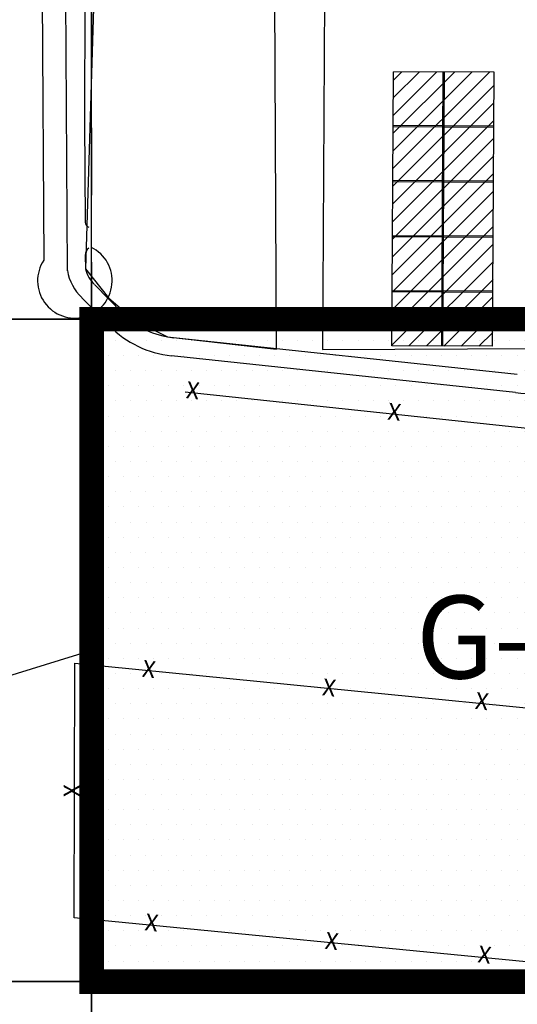
# Paper-space layout '30x42 Cover' of a CAD drawing. Units: inches. Extents: x -0.8 to 41.2, y -0.2 to 29.8.
# Drawn here: x 13 to 14, y 12.5 to 14.3 of the extents above; entities that cross this region are included whole.
import ezdxf
from ezdxf.enums import TextEntityAlignment as Align

# ---------------------------------------------------------------- set-up
doc = ezdxf.new("R2010")
doc.units = ezdxf.units.IN
doc.header["$MEASUREMENT"] = 0
doc.linetypes.add('CENTER2', pattern=[1.125, 0.75, -0.125, 0.125, -0.125])
for name, color, linetype in [('G-AIRPORT', 1, 'CONTINUOUS'), ('G-GRID-BORDER', 5, 'CONTINUOUS'), ('G-GRID-TEXT', 253, 'CONTINUOUS'), ('G-TBLK-TEXT', 3, 'CONTINUOUS')]:
    doc.layers.add(name, color=color, linetype=linetype)
doc.styles.add('L200', font='SIMPLEX.SHX', dxfattribs={"height": 0.2})
doc.styles.get("Standard").update_dxf_attribs({"font": 'arial.ttf'})
doc.styles.add('TEXT', font='ROMANS')

# ---------------------------------------------------------------- blocks, each defined once
blk = doc.blocks.new('HENDERSON')
at = {"layer": 'G-AIRPORT', "color": 1}
for p, q in [((5.8651, 12.6038), (5.8494, 9.6914)), ((5.2749, 11.2429), (5.2837, 9.8726)), ((5.3235, 11.098), (5.3315, 9.8513)), ((5.4023, 10.9417), (5.3684, 9.8549)), ((5.7557, 9.6918), (5.7508, 10.9398)), ((5.3673, 10.6564), (5.3663, 10.1559)), ((5.9924, 10.0587), (6.188, 10.2543)), ((5.9926, 10.0945), (6.1525, 10.2545)), ((5.9927, 10.1304), (6.117, 10.2547)), ((5.9929, 10.1663), (6.0815, 10.2549)), ((5.9931, 10.2021), (6.046, 10.2551)), ((5.9933, 10.238), (6.0106, 10.2552)), ((6.0913, 9.6982), (6.0943, 10.2548)), ((6.0938, 9.6982), (6.0968, 10.2548)), ((6.1947, 9.6977), (6.1977, 10.2542)), ((5.9922, 10.0228), (6.1976, 10.2282)), ((5.992, 9.987), (6.1974, 10.1924)), ((5.3663, 10.1559), (5.3674, 9.9491)), ((5.9918, 9.9511), (6.1972, 10.1565)), ((6.1971, 10.1449), (5.9928, 10.146)), ((6.1971, 10.1424), (5.9928, 10.1435)), ((5.9916, 9.9152), (6.197, 10.1206)), ((5.9914, 9.8794), (6.1968, 10.0848)), ((5.9912, 9.8435), (6.1966, 10.0489)), ((6.1965, 10.0331), (5.9922, 10.0342)), ((6.1965, 10.0306), (5.9922, 10.0317)), ((5.991, 9.8076), (6.1964, 10.0131)), ((5.9908, 9.7718), (6.1962, 9.9772)), ((5.9906, 9.7359), (6.196, 9.9413)), ((6.1959, 9.9213), (5.9916, 9.9224)), ((6.1959, 9.9188), (5.9916, 9.9199)), ((5.9904, 9.7), (6.1958, 9.9055)), ((5.3679, 9.883), (5.3684, 9.8549)), ((6.0246, 9.6986), (6.1956, 9.8696)), ((5.3684, 9.8549), (5.4151, 9.796)), ((5.3874, 9.8224), (5.4436, 9.7651)), ((6.0601, 9.6984), (6.1955, 9.8337)), ((6.1953, 9.8095), (5.991, 9.8106)), ((6.1953, 9.807), (5.991, 9.8081)), ((6.0956, 9.6982), (6.1953, 9.7979)), ((5.361, 9.7965), (5.4172, 9.7392)), ((5.4151, 9.796), (5.4678, 9.7509)), ((6.1311, 9.698), (6.1951, 9.762)), ((5.4678, 9.7509), (5.5345, 9.7169)), ((6.1666, 9.6978), (6.1949, 9.7261)), ((5.5345, 9.7169), (5.7557, 9.6918)), ((6.2447, 9.6407), (5.5468, 9.7152)), ((6.2408, 9.6039), (5.5429, 9.6784)), ((5.8494, 9.6914), (6.6647, 9.6952)), ((5.5704, 9.6056), (6.4415, 9.5127)), ((5.3451, 8.5374), (5.3464, 9.0541)), ((5.3464, 9.0541), (6.4382, 8.9464)), ((6.436, 8.4307), (5.3451, 8.5374))]:
    blk.add_line(p, q, dxfattribs=at)
at = {"layer": 'G-AIRPORT', "color": 4}
for p, q in [((5.9904, 9.6988), (5.9934, 10.2553)), ((6.1977, 10.2542), (5.9934, 10.2553)), ((6.1947, 9.6977), (6.1977, 10.2542)), ((6.1947, 9.6977), (5.9904, 9.6988))]:
    blk.add_line(p, q, dxfattribs=at)
at = {"layer": 'G-AIRPORT', "color": 1}
for centre, radius, start, end in [((5.3794, 9.9511), 0.0121, 189.3391, 248.3991), ((5.3468, 9.8308), 0.0757, 146.4852, 63.7046), ((5.3847, 9.8831), 0.0168, 125.1084, 180.3384), ((5.4281, 9.868), 0.098, 189.7676, 226.7886), ((5.4281, 9.868), 0.0611, 192.3815, 227.2324), ((5.5648, 9.884), 0.1698, 224.4562, 263.9092), ((5.5648, 9.884), 0.2068, 224.4562, 263.9092), ((6.3341, 10.4784), 0.8794, 263.9084, 269.6912)]:
    blk.add_arc(centre, radius, start, end, dxfattribs=at)
for rotation, p in [(353.9084, (5.5859, 9.6039)), (353.9084, (5.9949, 9.5603)), (353.1931, (5.4967, 9.038)), (353.1931, (5.8624, 9.0004)), (353.1931, (6.1725, 8.9728)), (89.7042, (5.3456, 8.7952)), (353.1931, (5.5022, 8.5232)), (353.1931, (5.8678, 8.4856)), (353.1931, (6.1779, 8.458))]:
    blk.add_text('X', height=0.0343, rotation=rotation, dxfattribs=at).set_placement(p, align=Align.MIDDLE)
at = {"layer": 'G-AIRPORT', "color": 1, "linetype": 'Continuous', "style": 'TEXT', "text_generation_flag": 4, "flags": 9}
for p, height, rotation in [((6.2014, 13.7851, -0.0017), 0.0000525, 360), ((6.202, 13.7796, -0.0017), 0.0000525, 45), ((6.2041, 13.7815, -0.0017), 0.0000263, 45), ((6.2042, 13.7818, -0.0017), 0.0000525, 45), ((6.2048, 13.7822, -0.0017), 0.0000263, 45), ((6.2054, 13.7827, -0.0017), 0.0000263, 45), ((6.2058, 13.7832, -0.0017), 0.0000263, 45), ((6.2063, 13.7837, -0.0017), 0.0000263, 45), ((6.2067, 13.7843, -0.0017), 0.0000525, 45), ((6.2153, 13.781, -0.0017), 0.0000263, 315), ((6.2158, 13.7805, -0.0017), 0.0000263, 315), ((6.2162, 13.78, -0.0017), 0.0000263, 315), ((5.6099, 13.0481), 0.0000525, 45), ((5.612, 13.05), 0.0000263, 45), ((5.6122, 13.0503), 0.0000525, 45), ((5.6128, 13.0508), 0.0000263, 45), ((5.6133, 13.0513), 0.0000263, 45), ((5.6138, 13.0518), 0.0000263, 45), ((5.6142, 13.0522), 0.0000263, 45), ((5.6147, 13.0529), 0.0000525, 45), ((5.6232, 13.0495), 0.0000263, 315), ((5.6237, 13.049), 0.0000263, 315), ((5.6242, 13.0486), 0.0000263, 315)]:
    blk.add_attdef('SIZE', p, '', height=height, rotation=rotation, dxfattribs=at)
at = {"layer": 'G-AIRPORT', "color": 1, "linetype": 'Continuous', "style": 'TEXT', "flags": 9}
for p, height, rotation in [((6.2021, 13.7787, -0.0017), 0.0000525, 180), ((6.2026, 13.78, -0.0017), 0.0000263, 225), ((6.2031, 13.7805, -0.0017), 0.0000263, 225), ((6.2036, 13.781, -0.0017), 0.0000263, 225), ((6.2122, 13.7843, -0.0017), 0.0000525, 135), ((6.2126, 13.7837, -0.0017), 0.0000263, 135), ((6.2131, 13.7832, -0.0017), 0.0000263, 135), ((6.2135, 13.7827, -0.0017), 0.0000263, 135), ((6.2141, 13.7822, -0.0017), 0.0000263, 135), ((6.2147, 13.7818, -0.0017), 0.0000525, 135), ((6.2148, 13.7815, -0.0017), 0.0000263, 135), ((6.2169, 13.7796, -0.0017), 0.0000525, 135), ((6.2168, 13.7786, -0.0017), 0.0000525, 360), ((6.2181, 13.7851, -0.0017), 0.0000525, 180), ((5.61, 13.0472), 0.0000525, 180), ((5.6106, 13.0486), 0.0000263, 225), ((5.6111, 13.049), 0.0000263, 225), ((5.6116, 13.0495), 0.0000263, 225), ((5.6201, 13.0529), 0.0000525, 135), ((5.6206, 13.0522), 0.0000263, 135), ((5.621, 13.0518), 0.0000263, 135), ((5.6215, 13.0513), 0.0000263, 135), ((5.622, 13.0508), 0.0000263, 135), ((5.6226, 13.0503), 0.0000525, 135), ((5.6228, 13.05), 0.0000263, 135), ((5.6249, 13.0481), 0.0000525, 135), ((5.6248, 13.0472), 0.0000525, 360)]:
    blk.add_attdef('SIZE', p, '', height=height, rotation=rotation, dxfattribs=at)

psp = doc.layouts.new('30x42 Cover')

# ---------------------------------------------------------------- hatches: boundary and pattern name
at = {"layer": 'G-TBLK-TEXT', "true_color": 0x00ff00}
h = psp.add_hatch(dxfattribs=at)
h.set_pattern_fill('DOTS', color=3, scale=0.45, style=0)
h.set_pattern_definition([(0, (-1.89943, 3.070461), (0.0140625, 0.028125), [0, -0.028125])])
h.paths.add_polyline_path([(13.1731, 13.7692), (14.7115, 13.7692), (14.7115, 12.5385), (13.1731, 12.5385)])

# ---------------------------------------------------------------- linework, layer by layer
at = {"layer": 'G-GRID-BORDER', "color": 252, "linetype": 'CENTER2'}
for points in [[(13.1731, 13.7692), (11.6346, 13.7692), (11.6346, 15), (13.1731, 15), (13.1731, 13.7692)], [(14.7115, 13.7692), (13.1731, 13.7692), (13.1731, 15), (14.7115, 15), (14.7115, 13.7692)], [(13.1731, 12.5385), (11.6346, 12.5385), (11.6346, 13.7692), (13.1731, 13.7692), (13.1731, 12.5385)], [(14.7115, 12.5385), (13.1731, 12.5385), (13.1731, 13.7692), (14.7115, 13.7692), (14.7115, 12.5385)], [(13.1731, 11.3077), (11.6346, 11.3077), (11.6346, 12.5385), (13.1731, 12.5385), (13.1731, 11.3077)], [(14.7115, 11.3077), (13.1731, 11.3077), (13.1731, 12.5385), (14.7115, 12.5385), (14.7115, 11.3077)]]:
    psp.add_lwpolyline(points, dxfattribs=at)
at = {"layer": 'G-TBLK-TEXT', "color": 3, "true_color": 0x00ff00, "const_width": 0.0454}
psp.add_lwpolyline([(13.1731, 13.7692), (14.7115, 13.7692), (14.7115, 12.5385), (13.1731, 12.5385)], close=True, dxfattribs=at)
at = {"layer": 'G-TBLK-TEXT', "color": 6, "ltscale": 2}
psp.add_lwpolyline([(13.1731, 13.1538), (7.7104, 11.463), (6.8355, 11.463)], dxfattribs=at)

# ---------------------------------------------------------------- block references
at = {"layer": 'G-AIRPORT', "xscale": 0.9149279943933972, "yscale": 0.9149279943933972, "zscale": 0.9149279943933972}
psp.add_blockref('HENDERSON', (8.25, 4.8462), dxfattribs=at)

# ---------------------------------------------------------------- texts
at = {"layer": 'G-GRID-TEXT', "insert": (13.9423, 13.1588), "char_height": 0.15385, "attachment_point": 5, "style": 'L200'}
psp.add_mtext('G-4', dxfattribs=at)

doc.saveas('drawing.dxf')
